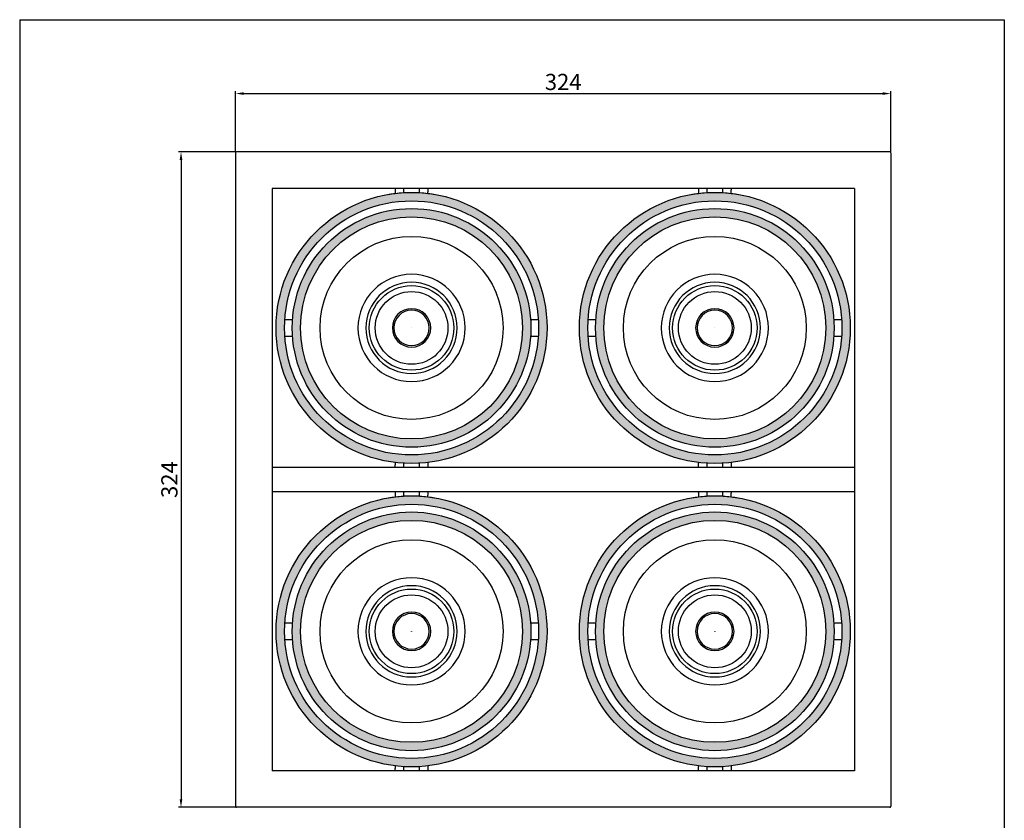
# Model space of a CAD drawing. Units: millimetres. Extents: x 0 to 487, y 0 to 642.
# Drawn here: x 0 to 487, y 246 to 642 of the extents above; entities that cross this region are included whole.
import ezdxf

# ---------------------------------------------------------------- set-up
doc = ezdxf.new("R2010")
doc.units = ezdxf.units.MM
doc.layers.add('CAJETIN', color=253, linetype='Continuous')
doc.layers.add('PIEZA', color=255, linetype='Continuous')
doc.layers.add('COTAS', color=250, linetype='Continuous', lineweight=9)
doc.styles.get("Standard").update_dxf_attribs({"font": 'arial.ttf'})
doc.dimstyles.new('ISO-25', dxfattribs={"dimtxt": 8, "dimasz": 4, "dimexe": 1.25, "dimexo": 0.625, "dimtad": 1, "dimdec": 0, "dimtxsty": 'Standard', "dimcen": 2.5, "dimadec": 0, "dimazin": 0, "dimtfac": 1, "dimtdec": 0, "dimtmove": 0, "dimatfit": 3, "dimfxl": 1, "dimarcsym": 0})

# ---------------------------------------------------------------- blocks, each defined once
blk = doc.blocks.new('*D3')
at = {"layer": 'COTAS', "color": 0, "lineweight": -2}
for p, q in [((106.68, 576.35), (78.54, 576.35)), ((79.79, 572.35), (79.79, 256.35)), ((106.68, 252.35), (78.54, 252.35))]:
    blk.add_line(p, q, dxfattribs=at)
at = {"layer": 'COTAS', "color": 0}
for points in [[(79.12, 572.35), (80.46, 572.35), (79.79, 576.35)], [(79.12, 256.35), (80.46, 256.35), (79.79, 252.35)]]:
    blk.add_solid(points, dxfattribs=at)
at = {"layer": 'Defpoints', "color": 0}
for p in [(107.31, 576.35), (79.79, 252.35), (107.31, 252.35)]:
    blk.add_point(p, dxfattribs=at)
at = {"layer": 'COTAS', "color": 0, "insert": (75.08, 414.35), "char_height": 8, "attachment_point": 5, "rotation": 90}
blk.add_mtext('324', dxfattribs=at)
blk = doc.blocks.new('*D4')
at = {"layer": 'COTAS', "color": 0, "lineweight": -2}
for p, q in [((106.81, 576.48), (106.81, 606.45)), ((110.81, 605.2), (426.81, 605.2)), ((430.81, 576.48), (430.81, 606.45))]:
    blk.add_line(p, q, dxfattribs=at)
at = {"layer": 'COTAS', "color": 0}
for points in [[(110.81, 605.87), (110.81, 604.54), (106.81, 605.2)], [(426.81, 605.87), (426.81, 604.54), (430.81, 605.2)]]:
    blk.add_solid(points, dxfattribs=at)
at = {"layer": 'Defpoints', "color": 0}
for p in [(430.81, 605.2), (106.81, 575.85), (430.81, 575.85)]:
    blk.add_point(p, dxfattribs=at)
at = {"layer": 'COTAS', "color": 0, "insert": (268.81, 609.92), "char_height": 8, "attachment_point": 5}
blk.add_mtext('324', dxfattribs=at)

msp = doc.modelspace()

# ---------------------------------------------------------------- hatches: boundary and pattern name
at = {"layer": 'PIEZA'}
h = msp.add_hatch(color=254, dxfattribs=at)
edge = h.paths.add_edge_path()
edge.add_arc((193.81, 489.35), 67, 0, 360)
edge = h.paths.add_edge_path(flags=16)
edge.add_arc((193.81, 489.35), 62.81, 0, 360)
h = msp.add_hatch(color=254, dxfattribs=at)
edge = h.paths.add_edge_path()
edge.add_arc((343.81, 489.35), 67, 0, 360)
edge = h.paths.add_edge_path(flags=16)
edge.add_arc((343.81, 489.35), 62.81, 0, 360)
h = msp.add_hatch(color=254, dxfattribs=at)
edge = h.paths.add_edge_path()
edge.add_arc((193.81, 489.35), 59, 0, 360)
edge = h.paths.add_edge_path(flags=16)
edge.add_arc((193.81, 489.35), 54.87, 0, 360)
h = msp.add_hatch(color=254, dxfattribs=at)
edge = h.paths.add_edge_path()
edge.add_arc((343.81, 489.35), 59, 0, 360)
edge = h.paths.add_edge_path(flags=16)
edge.add_arc((343.81, 489.35), 54.87, 0, 360)
h = msp.add_hatch(color=254, dxfattribs=at)
edge = h.paths.add_edge_path()
edge.add_arc((193.81, 339.35), 67, 0, 360)
edge = h.paths.add_edge_path(flags=16)
edge.add_arc((193.81, 339.35), 62.81, 0, 360)
h = msp.add_hatch(color=254, dxfattribs=at)
edge = h.paths.add_edge_path()
edge.add_arc((343.81, 339.35), 67, 0, 360)
edge = h.paths.add_edge_path(flags=16)
edge.add_arc((343.81, 339.35), 62.81, 0, 360)
h = msp.add_hatch(color=254, dxfattribs=at)
edge = h.paths.add_edge_path()
edge.add_arc((193.81, 339.35), 59, 0, 360)
edge = h.paths.add_edge_path(flags=16)
edge.add_arc((193.81, 339.35), 54.87, 0, 360)
h = msp.add_hatch(color=254, dxfattribs=at)
edge = h.paths.add_edge_path()
edge.add_arc((343.81, 339.35), 59, 0, 360)
edge = h.paths.add_edge_path(flags=16)
edge.add_arc((343.81, 339.35), 54.87, 0, 360)

# ---------------------------------------------------------------- linework, layer by layer
at = {"layer": 'CAJETIN'}
for p, q in [((0, 641.72), (0, 0)), ((0, 641.72), (486.98, 641.72)), ((486.98, 641.72), (486.98, 0))]:
    msp.add_line(p, q, dxfattribs=at)
at = {"layer": 'PIEZA', "linetype": 'Continuous'}
for p, q in [((106.81, 575.85), (106.81, 252.85)), ((430.31, 576.35), (107.31, 576.35)), ((430.81, 575.85), (430.81, 252.85)), ((124.81, 558.35), (124.81, 270.35)), ((412.81, 558.35), (124.81, 558.35)), ((189.81, 558.35), (189.81, 556.23)), ((197.81, 556.23), (197.81, 558.35)), ((339.81, 558.35), (339.81, 556.23)), ((347.81, 556.23), (347.81, 558.35)), ((412.81, 558.35), (412.81, 270.35)), ((134.95, 493.35), (131.06, 493.35)), ((256.56, 493.35), (252.68, 493.35)), ((284.95, 493.35), (281.06, 493.35)), ((406.56, 493.35), (402.68, 493.35)), ((131.06, 485.35), (134.95, 485.35)), ((252.68, 485.35), (256.56, 485.35)), ((281.06, 485.35), (284.95, 485.35)), ((402.68, 485.35), (406.56, 485.35)), ((412.8, 420.35), (124.81, 420.35)), ((189.81, 422.47), (189.81, 420.35)), ((197.81, 420.35), (197.81, 422.47)), ((339.81, 422.47), (339.81, 420.35)), ((347.81, 420.35), (347.81, 422.47)), ((412.8, 408.35), (124.81, 408.35)), ((189.81, 408.35), (189.81, 406.23)), ((197.81, 406.23), (197.81, 408.35)), ((339.81, 408.35), (339.81, 406.23)), ((347.81, 406.23), (347.81, 408.35)), ((134.95, 343.35), (131.06, 343.35)), ((256.56, 343.35), (252.68, 343.35)), ((284.95, 343.35), (281.06, 343.35)), ((406.56, 343.35), (402.68, 343.35)), ((131.06, 335.35), (134.95, 335.35)), ((252.68, 335.35), (256.56, 335.35)), ((281.06, 335.35), (284.95, 335.35)), ((402.68, 335.35), (406.56, 335.35)), ((412.81, 270.35), (124.81, 270.35)), ((189.81, 272.47), (189.81, 270.35)), ((197.81, 270.35), (197.81, 272.47)), ((339.81, 272.47), (339.81, 270.35)), ((347.81, 270.35), (347.81, 272.47)), ((430.31, 252.35), (107.31, 252.35))]:
    msp.add_line(p, q, dxfattribs=at)
at = {"layer": 'PIEZA'}
for centre, radius in [((193.81, 489.35), 67), ((343.81, 489.35), 67), ((193.81, 489.35), 62.81), ((343.81, 489.35), 62.81), ((193.81, 489.35), 59), ((343.81, 489.35), 59), ((193.81, 489.35), 0.00316), ((343.81, 489.35), 0.00316), ((193.81, 339.35), 67), ((343.81, 339.35), 67), ((193.81, 339.35), 62.81), ((343.81, 339.35), 62.81), ((193.81, 339.35), 59), ((343.81, 339.35), 59), ((193.81, 339.35), 0.00316), ((343.81, 339.35), 0.00316)]:
    msp.add_circle(centre, radius, dxfattribs=at)
at = {"layer": 'PIEZA', "linetype": 'Continuous'}
for centre, radius in [((193.81, 489.35), 54.87), ((343.81, 489.35), 54.87), ((193.81, 489.35), 45.25), ((343.81, 489.35), 45.25), ((193.81, 489.35), 20.9), ((193.81, 489.35), 18), ((343.81, 489.35), 20.9), ((343.81, 489.35), 18), ((193.81, 339.35), 54.87), ((343.81, 339.35), 54.87), ((193.81, 339.35), 45.25), ((343.81, 339.35), 45.25), ((193.81, 339.35), 20.9), ((193.81, 339.35), 18), ((343.81, 339.35), 20.9), ((343.81, 339.35), 18)]:
    msp.add_circle(centre, radius, dxfattribs=at)
at = {"layer": 'PIEZA', "color": 8, "linetype": 'Continuous', "extrusion": (0, 0, -1)}
for centre, radius in [((-193.81, 489.35), 26.5), ((-193.81, 489.35), 22.56), ((-343.81, 489.35), 26.5), ((-343.81, 489.35), 22.56), ((-193.81, 339.35), 26.5), ((-343.81, 339.35), 26.5), ((-193.81, 339.35), 22.56), ((-343.81, 339.35), 22.56)]:
    msp.add_circle(centre, radius, dxfattribs=at)
at = {"layer": 'PIEZA', "linetype": 'Continuous'}
for centre, radius, start, end in [((107.31, 575.85), 0.5, 90, 180), ((430.31, 575.85), 0.5, 0, 90), ((193.81, 489.35), 9.5, 0, 180), ((193.81, 489.35), 8.75, 0, 180), ((343.81, 489.35), 9.5, 0, 180), ((343.81, 489.35), 8.75, 0, 180), ((193.81, 489.35), 9.5, 180, 0), ((193.81, 489.35), 8.75, 180, 0), ((343.81, 489.35), 9.5, 180, 0), ((343.81, 489.35), 8.75, 180, 0), ((193.81, 339.35), 9.5, 0, 180), ((193.81, 339.35), 8.75, 0, 180), ((343.81, 339.35), 9.5, 0, 180), ((343.81, 339.35), 8.75, 0, 180), ((193.81, 339.35), 9.5, 180, 0), ((193.81, 339.35), 8.75, 180, 0), ((343.81, 339.35), 9.5, 180, 0), ((343.81, 339.35), 8.75, 180, 0), ((107.31, 252.85), 0.5, 180, 270), ((430.31, 252.85), 0.5, 270, 0)]:
    msp.add_arc(centre, radius, start, end, dxfattribs=at)
at = {"layer": 'PIEZA', "linetype": 'Continuous', "extrusion": (0, 0, -1)}
for centre in [(-193.81, 489.35), (-343.81, 489.35), (-193.81, 339.35), (-343.81, 339.35)]:
    msp.add_arc(centre, 67, 83.0552, 96.9448, dxfattribs=at)
at = {"layer": 'PIEZA', "linetype": 'Continuous'}
for points, degree in [([(182.3, 555.35), (183.43, 555.55), (184.57, 555.72), (185.71, 555.86)], 3), ([(185.64, 558.35), (185.67, 557.1), (185.71, 555.86)], 2), ([(201.92, 555.86), (201.96, 557.1), (201.99, 558.35)], 2), ([(201.92, 555.86), (203.06, 555.72), (204.2, 555.55), (205.33, 555.35)], 3), ([(332.3, 555.35), (333.43, 555.55), (334.57, 555.72), (335.71, 555.86)], 3), ([(335.64, 558.35), (335.67, 557.1), (335.71, 555.86)], 2), ([(351.92, 555.86), (351.95, 557.1), (351.99, 558.35)], 2), ([(351.92, 555.86), (353.06, 555.72), (354.2, 555.55), (355.33, 555.35)], 3), ([(185.66, 422.85), (185.62, 421.6), (185.59, 420.35)], 2), ([(202.04, 420.35), (202.01, 421.6), (201.97, 422.85)], 2), ([(335.66, 422.85), (335.62, 421.6), (335.59, 420.35)], 2), ([(352.04, 420.35), (352.01, 421.6), (351.97, 422.85)], 2), ([(182.3, 405.35), (183.43, 405.55), (184.57, 405.72), (185.71, 405.86)], 3), ([(185.64, 408.35), (185.67, 407.1), (185.71, 405.86)], 2), ([(201.92, 405.86), (201.95, 407.1), (201.99, 408.35)], 2), ([(201.92, 405.86), (203.06, 405.72), (204.2, 405.55), (205.33, 405.35)], 3), ([(332.3, 405.35), (333.43, 405.55), (334.57, 405.72), (335.71, 405.86)], 3), ([(335.64, 408.35), (335.67, 407.1), (335.71, 405.86)], 2), ([(351.91, 405.86), (353.06, 405.72), (354.2, 405.55), (355.33, 405.35)], 3), ([(351.92, 405.86), (351.95, 407.1), (351.99, 408.35)], 2), ([(185.66, 272.85), (185.62, 271.6), (185.59, 270.35)], 2), ([(202.04, 270.35), (202.01, 271.6), (201.97, 272.85)], 2), ([(335.66, 272.85), (335.62, 271.6), (335.59, 270.35)], 2), ([(352.04, 270.35), (352, 271.6), (351.97, 272.85)], 2)]:
    msp.add_open_spline(points, degree=degree, dxfattribs=at)

# ---------------------------------------------------------------- dimensions: what is measured, and where the dimension line sits
at = {"layer": 'COTAS'}
dim = msp.add_linear_dim(base=(430.81, 605.2), p1=(106.81, 575.85), p2=(430.81, 575.85), dimstyle='ISO-25', dxfattribs=at)
dim.commit()
dim.dimension.update_dxf_attribs({"geometry": '*D4', "text_midpoint": (268.81, 609.92)})
dim = msp.add_linear_dim(base=(79.79, 252.35), p1=(107.31, 576.35), p2=(107.31, 252.35), angle=90, dimstyle='ISO-25', dxfattribs=at)
dim.commit()
dim.dimension.update_dxf_attribs({"geometry": '*D3', "text_midpoint": (75.08, 414.35)})

doc.saveas('drawing.dxf')
